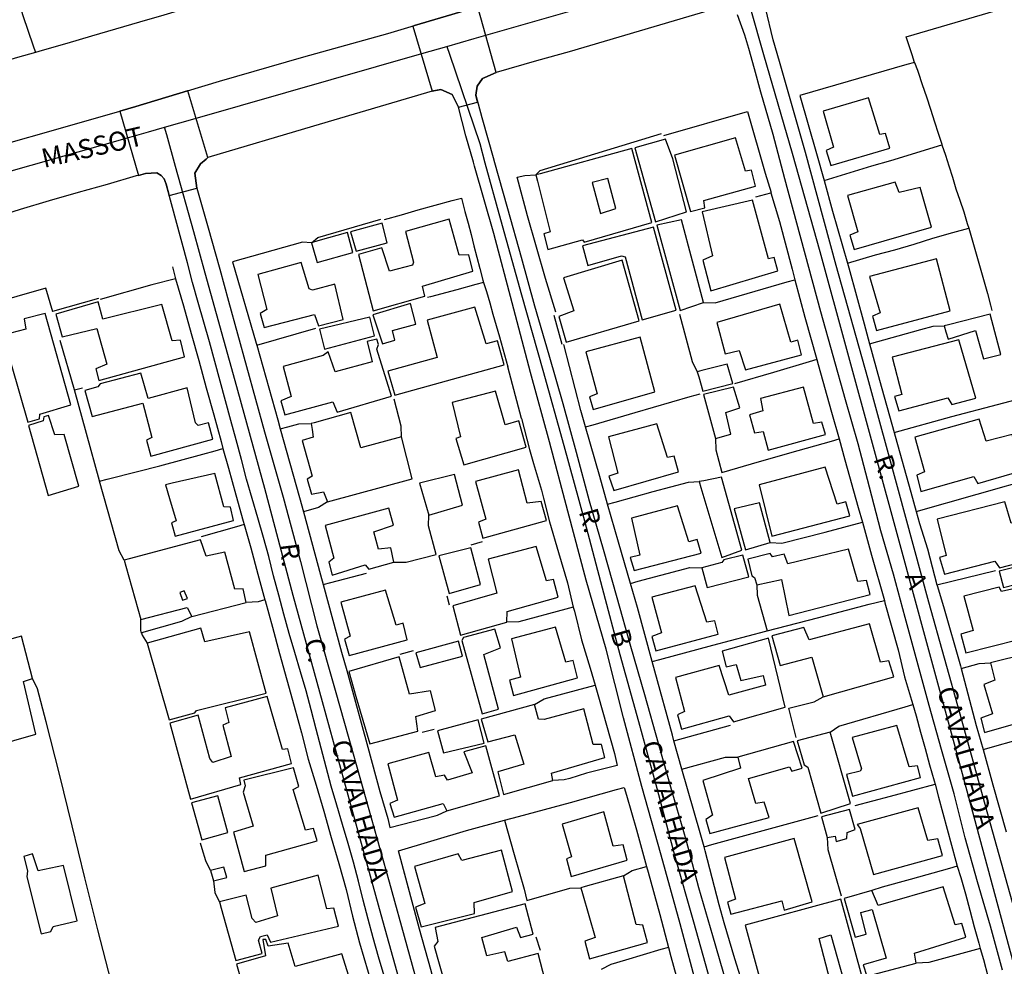
# Model space of a CAD drawing. Units: millimetres. Extents: x 175897 to 343851, y 1668686 to 1734400.
# Drawn here: x 176981 to 177109, y 1668837 to 1668961 of the extents above; entities that cross this region are included whole.
import ezdxf
from ezdxf.enums import TextEntityAlignment as Align

# ---------------------------------------------------------------- set-up
doc = ezdxf.new("R2010")
doc.units = ezdxf.units.MM
doc.header["$LTSCALE"] = 4
doc.header["$MEASUREMENT"] = 0
for name, color, linetype in [('V-CRUZAMENTO', 1, 'CONTINUOUS'), ('V-EDIFICACAO', 7, 'CONTINUOUS'), ('V-EIXO_DE_LOGRADOURO', 3, 'CONTINUOUS'), ('V-LOTE', 1, 'CONTINUOUS'), ('V-NOME_DOS_LOGRADOUROS', 7, 'CONTINUOUS'), ('V-QUADRA', 21, 'CONTINUOUS'), ('V-TESTADA', 5, 'CONTINUOUS')]:
    doc.layers.add(name, color=color, linetype=linetype)
doc.styles.get("Standard").update_dxf_attribs({"font": 'ARIAL.TTF'})

msp = doc.modelspace()

# ---------------------------------------------------------------- linework, layer by layer
at = {"layer": 'V-CRUZAMENTO'}
for points in [[(177040.334549, 1668962.163436), (177039.4, 1668961.9), (177038.87, 1668961.74), (177032.04, 1668959.74), (177031.8528, 1668959.684814), (177034.355117, 1668951.196564), (177035.48, 1668951.4), (177036.97, 1668950.75), (177037.81, 1668949.07), (177040.305923, 1668949.75853), (177040.06, 1668950.65), (177040.23, 1668951.84), (177040.93, 1668952.83), (177041.24, 1668952.97), (177042.74, 1668953.63)], [(177002.464387, 1668951.240366), (177002.43, 1668951.23), (176995.66, 1668949.18), (176993.593693, 1668948.586802), (176996.01, 1668940.17), (176996.94, 1668940.42), (176998.41, 1668940.51), (176998.99, 1668940.18), (176999.39, 1668939.73), (176999.63, 1668939.03), (177000.032345, 1668937.552818), (177003.62, 1668938.53), (177003.37, 1668940.46), (177004.1, 1668941.68), (177004.85, 1668942.32), (177005.09, 1668942.53)]]:
    msp.add_lwpolyline(points, close=True, dxfattribs=at)
at = {"layer": 'V-EDIFICACAO'}
for points in [[(177085.44, 1668948.59), (177086.79, 1668943.88), (177085.81, 1668943.41), (177086.43, 1668941.47), (177094.14, 1668943.75), (177093.57, 1668945.67), (177092.84, 1668945.51), (177091.36, 1668950.33), (177085.44, 1668948.59)], [(177060.84, 1668943.79), (177063.54, 1668934.12), (177067.59, 1668935.4), (177065.8, 1668942.34), (177064.84, 1668944.89), (177060.84, 1668943.79)], [(177066.01, 1668942.82), (177068.09, 1668935.48), (177069.97, 1668935.96), (177069.86, 1668936.88), (177076.57, 1668938.77), (177076.07, 1668940.86), (177075.3, 1668940.71), (177073.99, 1668945.08), (177066.01, 1668942.82)], [(177047.92, 1668940.24), (177048.13, 1668939.41), (177049.79, 1668932.82), (177048.94, 1668932.53), (177049.46, 1668930.51), (177054, 1668931.74), (177054.2, 1668931.45), (177063.04, 1668934.01), (177060.43, 1668943.71), (177048.46, 1668940.39), (177047.92, 1668940.24)], [(177055.27, 1668939.27), (177056.37, 1668935.19), (177058.33, 1668935.86), (177057.29, 1668939.79), (177055.27, 1668939.27)], [(177088.58, 1668937.54), (177089.97, 1668932.8), (177088.92, 1668932.36), (177089.46, 1668930.51), (177099.57, 1668933.41), (177098.09, 1668938.59), (177095.33, 1668937.95), (177094.82, 1668939.3), (177088.58, 1668937.54)], [(177069.63, 1668935.4), (177070.99, 1668929.67), (177069.72, 1668929.09), (177070.76, 1668925.12), (177079.52, 1668927.71), (177079.04, 1668929.44), (177078.27, 1668929.28), (177076.21, 1668936.94), (177069.63, 1668935.4)], [(177030.88, 1668932.83), (177031.94, 1668928.83), (177031.79, 1668928.47), (177028.79, 1668927.67), (177027.81, 1668930.72), (177024.73, 1668929.84), (177026.65, 1668922.48), (177033.41, 1668924.39), (177033.09, 1668925.73), (177039.66, 1668927.65), (177039.15, 1668929.81), (177037.89, 1668929.76), (177036.6, 1668934.45), (177030.88, 1668932.83)], [(177023.7, 1668932.79), (177024.44, 1668930.27), (177028.48, 1668931.38), (177027.85, 1668933.96), (177023.7, 1668932.79)], [(177054, 1668930.96), (177054.69, 1668928.39), (177059.11, 1668929.65), (177059.58, 1668929.53), (177061.81, 1668921.29), (177066.22, 1668922.58), (177063.25, 1668933.42), (177054, 1668930.96)], [(177063.69, 1668933.69), (177066.75, 1668922.52), (177069.79, 1668923.56), (177066.94, 1668934.38), (177063.69, 1668933.69)], [(177018.61, 1668931.37), (177018.79, 1668930.74), (177019.34, 1668928.81), (177023.99, 1668930.12), (177023.3, 1668932.71), (177019.45, 1668931.61), (177018.61, 1668931.37)], [(177018.31, 1668925.35), (177017.28, 1668928.8), (177011.61, 1668927.24), (177012.78, 1668922.64), (177011.92, 1668922.16), (177012.44, 1668920.33), (177018.99, 1668922.02), (177019.54, 1668920.53), (177022.76, 1668921.37), (177021.64, 1668925.99), (177018.75, 1668925.2), (177018.31, 1668925.35)], [(177051.53, 1668926.8), (177052.88, 1668922.5), (177050.89, 1668921.76), (177051.87, 1668918.4), (177061.4, 1668921.19), (177059.18, 1668929.1), (177051.53, 1668926.8)], [(177091.47, 1668926.99), (177092.86, 1668922.21), (177091.85, 1668921.78), (177092.39, 1668919.9), (177101.99, 1668922.47), (177100.2, 1668929.26), (177091.47, 1668926.99)], [(176991.37, 1668921.39), (176990.76, 1668923.66), (176985.21, 1668922.04), (176986.07, 1668919.08), (176990.59, 1668920.19), (176991.88, 1668915.51), (176990.44, 1668914.89), (176990.86, 1668913.4), (177002.02, 1668916.46), (177001.5, 1668918.64), (177000.42, 1668918.56), (176999.09, 1668923.32), (176991.37, 1668921.39)], [(177026.63, 1668921.97), (177027.87, 1668918.19), (177029.51, 1668918.67), (177029.21, 1668919.91), (177032.23, 1668920.73), (177031.54, 1668923.45), (177026.63, 1668921.97)], [(177033.73, 1668921.25), (177035.01, 1668916.41), (177028.59, 1668914.6), (177029.51, 1668911.45), (177043.78, 1668915.43), (177042.9, 1668918.55), (177041.41, 1668918.19), (177039.95, 1668922.98), (177033.73, 1668921.25)], [(177071.54, 1668920.96), (177072.61, 1668916.88), (177074.46, 1668917.29), (177075.28, 1668914.76), (177082.61, 1668916.73), (177082.11, 1668918.64), (177081.22, 1668918.4), (177079.76, 1668923.35), (177071.54, 1668920.96)], [(176981.09, 1668921.44), (176981.32, 1668920.1), (176978.33, 1668919.29), (176981.56, 1668907.95), (176983.11, 1668908.39), (176983.15, 1668908.98), (176987.2, 1668910.19), (176983.84, 1668922.15), (176981.09, 1668921.44)], [(177019.64, 1668920.08), (177020.3, 1668917.49), (177026.85, 1668919.21), (177026.23, 1668921.67), (177019.64, 1668920.08)], [(177101.24, 1668920.51), (177101.46, 1668919.76), (177101.75, 1668918.8), (177105.3, 1668919.92), (177106.36, 1668916.21), (177108.61, 1668916.77), (177107.21, 1668922.07), (177101.79, 1668920.65), (177101.24, 1668920.51)], [(177054.42, 1668917.11), (177055.9, 1668911.66), (177054.93, 1668911.25), (177055.37, 1668909.61), (177063.46, 1668911.9), (177061.54, 1668919.06), (177054.42, 1668917.11)], [(177021.72, 1668914.5), (177020.79, 1668917.12), (177020.15, 1668916.66), (177014.9, 1668915.21), (177015.96, 1668911.29), (177014.61, 1668910.73), (177015.13, 1668908.9), (177021.4, 1668910.59), (177021.95, 1668909.27), (177029.07, 1668911.33), (177027.14, 1668917.49), (177027.35, 1668918.08), (177027.16, 1668918.79), (177025.87, 1668918.47), (177026.55, 1668915.83), (177021.72, 1668914.5)], [(177094.44, 1668916.43), (177095.68, 1668911.57), (177094.74, 1668911.3), (177095.31, 1668909.41), (177101.68, 1668911.13), (177102.22, 1668910.25), (177105.34, 1668911.08), (177103.12, 1668918.72), (177094.44, 1668916.43)], [(177068.99, 1668914.52), (177069.17, 1668913.87), (177069.69, 1668911.99), (177073.61, 1668912.98), (177072.88, 1668915.53), (177069.59, 1668914.68), (177068.99, 1668914.52)], [(176997.29, 1668911.05), (176996.31, 1668914.36), (176991.01, 1668912.96), (176990.71, 1668912.58), (176989.03, 1668912.1), (176989.98, 1668908.67), (176996.59, 1668910.44), (176997.78, 1668905.93), (176997.06, 1668905.61), (176997.63, 1668903.49), (177005.72, 1668905.73), (177005.18, 1668907.85), (177003.83, 1668907.53), (177003.48, 1668907.85), (177002.39, 1668912.45), (176997.29, 1668911.05)], [(177036.96, 1668910.5), (177038.07, 1668906.05), (177037.47, 1668905.79), (177038.49, 1668902.39), (177046.64, 1668904.66), (177045.7, 1668908.11), (177043.9, 1668907.61), (177042.63, 1668912.01), (177036.96, 1668910.5)], [(177069.79, 1668911.55), (177071.38, 1668905.79), (177073.35, 1668906.36), (177072.73, 1668909.21), (177074.52, 1668909.82), (177073.73, 1668912.52), (177069.79, 1668911.55)], [(177077.22, 1668911.04), (177077.56, 1668909.42), (177075.79, 1668908.92), (177076.44, 1668906.57), (177077.57, 1668906.72), (177078.23, 1668904.3), (177085.71, 1668906.34), (177085.27, 1668907.94), (177084.16, 1668907.75), (177082.87, 1668912.51), (177077.22, 1668911.04)], [(176985.08, 1668906.27), (176984.26, 1668908.83), (176983.65, 1668908.63), (176983.58, 1668908.12), (176981.64, 1668907.53), (176984.23, 1668898.38), (176988.22, 1668899.58), (176986.3, 1668906.32), (176985.08, 1668906.27)], [(177018.56, 1668907.77), (177018.68, 1668907), (177018.84, 1668906), (177017.41, 1668905.56), (177018.68, 1668900.88), (177018.05, 1668900.5), (177018.6, 1668898.55), (177020.19, 1668898.85), (177020.7, 1668897.54), (177031.75, 1668900.53), (177030.36, 1668906.02), (177025.05, 1668904.6), (177023.74, 1668909.19), (177018.94, 1668907.87), (177018.56, 1668907.77)], [(177057.39, 1668906.02), (177058.63, 1668901.29), (177057.44, 1668900.89), (177058.08, 1668899.03), (177066.52, 1668901.45), (177065.97, 1668903.51), (177065.08, 1668903.32), (177063.7, 1668907.72), (177057.39, 1668906.02)], [(177097.38, 1668905.98), (177098.65, 1668901.47), (177097.64, 1668901.01), (177098.19, 1668898.9), (177105.11, 1668900.85), (177105.6, 1668899.92), (177111.43, 1668901.63), (177110.09, 1668906.33), (177106.72, 1668905.45), (177105.79, 1668908.33), (177097.38, 1668905.98)], [(177000.44, 1668899.96), (176999.56, 1668899.74), (177000.08, 1668897.99), (177000.96, 1668895.07), (177000.34, 1668894.78), (177000.82, 1668893.05), (177008.44, 1668895.11), (177008.05, 1668896.83), (177007.18, 1668896.89), (177005.98, 1668901.23), (177000.44, 1668899.96)], [(177032.71, 1668899.97), (177033.94, 1668895.8), (177038.31, 1668897.09), (177037.29, 1668901.1), (177032.71, 1668899.97)], [(177040.02, 1668900.2), (177041.37, 1668895.27), (177040.44, 1668894.87), (177040.98, 1668892.78), (177049.31, 1668895.12), (177048.58, 1668897.56), (177046.77, 1668897.38), (177045.62, 1668901.72), (177040.02, 1668900.2)], [(177077.07, 1668899.78), (177078.74, 1668893.05), (177088.91, 1668895.71), (177088.37, 1668897.53), (177087.23, 1668897.25), (177085.67, 1668902.08), (177077.07, 1668899.78)], [(177069.21, 1668900.18), (177069.45, 1668899.39), (177072.17, 1668890.28), (177074.81, 1668891.22), (177072.13, 1668900.75), (177069.85, 1668900.3), (177069.21, 1668900.18)], [(177073.79, 1668896.63), (177075.3, 1668891.26), (177078.5, 1668892.23), (177077.1, 1668897.42), (177073.79, 1668896.63)], [(177100.32, 1668895.26), (177101.48, 1668890.51), (177100.6, 1668890.26), (177101.25, 1668888.11), (177107.85, 1668889.8), (177108.44, 1668888.92), (177115.03, 1668890.61), (177113.71, 1668895.58), (177109.96, 1668894.74), (177109.13, 1668897.53), (177100.32, 1668895.26)], [(177027.36, 1668891.36), (177026.76, 1668893.6), (177029.34, 1668894.49), (177028.72, 1668896.73), (177020.4, 1668894.43), (177021.53, 1668890.17), (177020.89, 1668889.64), (177021.29, 1668887.98), (177025.62, 1668889.29), (177026.11, 1668888.75), (177029.36, 1668889.64), (177028.95, 1668891.54), (177027.36, 1668891.36)], [(177060.38, 1668895.4), (177061.48, 1668890.59), (177060.24, 1668890.26), (177060.73, 1668888.55), (177069.49, 1668890.85), (177068.97, 1668892.61), (177067.9, 1668892.32), (177066.41, 1668897.01), (177060.38, 1668895.4)], [(176994.14, 1668889.93), (176994.36, 1668889.15), (176996.33, 1668882.17), (177002.39, 1668883.73), (177002.98, 1668882.55), (177010.1, 1668884.4), (177009.7, 1668886.18), (177008.62, 1668886.12), (177007.28, 1668890.98), (177004.88, 1668890.42), (177004.13, 1668892.56), (176994.8, 1668890.1), (176994.14, 1668889.93)], [(177035.22, 1668890.47), (177036.57, 1668885.56), (177040.69, 1668886.72), (177039.4, 1668891.52), (177035.22, 1668890.47)], [(177037.05, 1668883.95), (177038.07, 1668880.12), (177044.12, 1668881.82), (177044.16, 1668883.22), (177050.84, 1668885.09), (177050.19, 1668887.39), (177049.29, 1668887.22), (177047.94, 1668891.71), (177041.66, 1668890.04), (177042.81, 1668885.59), (177037.05, 1668883.95)], [(177080.83, 1668889.43), (177080.31, 1668890.72), (177078.8, 1668890.36), (177078.52, 1668890.78), (177075.58, 1668890.03), (177076.09, 1668887.89), (177076.44, 1668887.67), (177076.74, 1668886.69), (177079.99, 1668887.4), (177080.94, 1668882.67), (177091.58, 1668885.45), (177091.07, 1668887.28), (177089.94, 1668887.15), (177088.75, 1668891.36), (177080.83, 1668889.43)], [(177072.19, 1668889.62), (177069.59, 1668888.9), (177070.29, 1668886.34), (177075.73, 1668887.75), (177074.92, 1668890.57), (177072.45, 1668889.97), (177072.19, 1668889.62)], [(177108.42, 1668888.47), (177108.97, 1668886.33), (177116.57, 1668888.31), (177116.19, 1668889.9), (177115.45, 1668889.85), (177115.28, 1668890.18), (177108.42, 1668888.47)], [(177001.99, 1668885.92), (177001.44, 1668885.69), (177001.76, 1668884.71), (177002.41, 1668884.89), (177001.99, 1668885.92)], [(177022.43, 1668884.44), (177023.65, 1668879.97), (177022.94, 1668879.6), (177023.52, 1668877.45), (177031.09, 1668879.49), (177030.56, 1668881.68), (177029.66, 1668881.43), (177028.29, 1668886.02), (177022.43, 1668884.44)], [(177063.05, 1668885.1), (177064.32, 1668880.41), (177063.06, 1668879.93), (177063.57, 1668878.08), (177071.7, 1668880.26), (177071.28, 1668882), (177070.22, 1668881.82), (177068.72, 1668886.56), (177063.05, 1668885.1)], [(177108.7, 1668885.82), (177108.42, 1668886.4), (177103.8, 1668885.21), (177105.01, 1668880.74), (177103.41, 1668880.24), (177104.06, 1668877.83), (177110.94, 1668879.56), (177111.47, 1668878.34), (177117.84, 1668879.97), (177117.09, 1668882.32), (177113.05, 1668881.42), (177111.63, 1668886.48), (177108.7, 1668885.82)], [(177004.67, 1668879.24), (177004.16, 1668881.05), (176997.15, 1668879.09), (177000.02, 1668869.08), (177003.37, 1668869.97), (177003.58, 1668870.3), (177012.68, 1668872.54), (177010.51, 1668880.57), (177004.67, 1668879.24)], [(177038.46, 1668879.82), (177038.23, 1668879.41), (177040.88, 1668869.83), (177043.02, 1668870.44), (177041.12, 1668877.61), (177043.29, 1668878.46), (177042.57, 1668880.91), (177038.46, 1668879.82)], [(177044.73, 1668879.64), (177045.9, 1668874.64), (177044.45, 1668874.26), (177045, 1668872.26), (177053.35, 1668874.54), (177052.8, 1668876.82), (177051.81, 1668876.6), (177050.49, 1668881.15), (177044.73, 1668879.64)], [(177083.58, 1668879.53), (177082.88, 1668881.13), (177078.73, 1668880.03), (177079.82, 1668876.17), (177083.95, 1668877.26), (177085.44, 1668872.05), (177094.65, 1668874.68), (177094.01, 1668876.75), (177092.93, 1668876.6), (177091.46, 1668881.59), (177083.58, 1668879.53)], [(176977.9, 1668879.55), (176973.73, 1668878.3), (176976.81, 1668865.55), (176982.61, 1668867.18), (176981.02, 1668874.08), (176982.18, 1668874.45), (176980.73, 1668879.99), (176979.02, 1668879.49), (176977.9, 1668879.55)], [(177032.24, 1668877.83), (177032.78, 1668875.88), (177038.31, 1668877.38), (177037.79, 1668879.35), (177032.24, 1668877.83)], [(177073.11, 1668872.27), (177071.86, 1668876.16), (177066.13, 1668874.59), (177067.33, 1668870.13), (177066.4, 1668869.71), (177066.93, 1668867.86), (177073.13, 1668869.58), (177073.71, 1668868.78), (177080.44, 1668870.7), (177078.28, 1668879.72), (177072.24, 1668878.03), (177072.74, 1668876), (177074.08, 1668876.29), (177074.67, 1668874.22), (177077.61, 1668874.86), (177077.88, 1668873.59), (177073.11, 1668872.27)], [(177113.78, 1668871.71), (177112.75, 1668875.17), (177119.51, 1668877.28), (177118.9, 1668879.73), (177112.09, 1668878.06), (177112.01, 1668877.7), (177107.27, 1668876.5), (177107.82, 1668874.23), (177106.42, 1668873.68), (177107.53, 1668869.85), (177106.01, 1668869.28), (177106.51, 1668867.39), (177113.31, 1668869.36), (177113.85, 1668867.8), (177121.45, 1668869.85), (177119.64, 1668876.89), (177117.64, 1668876.23), (177118.51, 1668873.04), (177113.78, 1668871.71)], [(177023.49, 1668875.39), (177024.38, 1668872.11), (177026.25, 1668865.93), (177032.48, 1668867.59), (177032.24, 1668869.5), (177034.82, 1668870.28), (177034.13, 1668872.87), (177031.39, 1668872.4), (177030.06, 1668877.27), (177023.49, 1668875.39)], [(177007.36, 1668870.61), (177007.8, 1668868.71), (177007.05, 1668868.37), (177008.14, 1668864.26), (177005.72, 1668863.51), (177005.35, 1668863.99), (177003.8, 1668869.66), (177000.12, 1668868.63), (177002.82, 1668858.68), (177009.39, 1668860.62), (177009.21, 1668861.5), (177015.99, 1668863.34), (177015.54, 1668865.27), (177014.82, 1668865.17), (177012.82, 1668872.11), (177007.36, 1668870.61)], [(177048.99, 1668869.1), (177048.27, 1668869.16), (177047.73, 1668871.06), (177040.75, 1668869.16), (177041.63, 1668866.2), (177045.15, 1668867.12), (177046.34, 1668863.28), (177042.93, 1668862.25), (177043.67, 1668859.32), (177050.14, 1668861.13), (177049.96, 1668862.1), (177056.91, 1668864.14), (177056.48, 1668865.82), (177055.4, 1668865.82), (177054.19, 1668870.51), (177048.99, 1668869.1)], [(177035.06, 1668867.64), (177035.83, 1668864.75), (177041.15, 1668866.03), (177040.38, 1668869.07), (177035.06, 1668867.64)], [(177089.22, 1668866.74), (177090.41, 1668862.67), (177090.24, 1668862.36), (177088.45, 1668861.92), (177089.24, 1668859.09), (177098.13, 1668861.54), (177097.75, 1668863.07), (177096.65, 1668862.92), (177095.06, 1668868.33), (177089.22, 1668866.74)], [(177082.04, 1668866.34), (177082.93, 1668863.18), (177083.43, 1668862.9), (177085.11, 1668856.88), (177089, 1668858.15), (177086.32, 1668867.47), (177082.04, 1668866.34)], [(177036.38, 1668861.18), (177035.97, 1668861.84), (177034.85, 1668861.6), (177033.93, 1668864.78), (177028.6, 1668863.32), (177029.86, 1668858.56), (177028.84, 1668858.12), (177029.41, 1668856.36), (177035.82, 1668858.12), (177036.27, 1668857.18), (177043.18, 1668859.15), (177041.38, 1668865.67), (177038.5, 1668864.87), (177039.58, 1668862.14), (177036.38, 1668861.18)], [(177069.72, 1668861.14), (177070.98, 1668856.6), (177070.1, 1668856.06), (177070.64, 1668854.21), (177078.37, 1668856.3), (177077.74, 1668858.31), (177076.61, 1668858.14), (177075.69, 1668861.41), (177081.02, 1668862.91), (177081.32, 1668862.36), (177082.66, 1668862.75), (177081.54, 1668866.22), (177074.26, 1668864.17), (177074.64, 1668862.74), (177069.72, 1668861.14)], [(177009.77, 1668861.19), (177009.94, 1668860.46), (177009.68, 1668859.61), (177010.99, 1668855.19), (177008.41, 1668854.39), (177009.81, 1668849.24), (177012.64, 1668849.97), (177012.67, 1668851.39), (177019.36, 1668853.24), (177018.88, 1668854.88), (177017.84, 1668854.67), (177016.22, 1668859.96), (177016.95, 1668860.35), (177016.26, 1668862.81), (177009.77, 1668861.19)], [(177002.93, 1668858.22), (177004.29, 1668853.4), (177007.68, 1668854.33), (177006.4, 1668859.12), (177002.93, 1668858.22)], [(177085.22, 1668856.4), (177085.96, 1668853.7), (177086.97, 1668853.86), (177087.14, 1668853.19), (177088.53, 1668853.54), (177088.54, 1668854.34), (177089.6, 1668854.72), (177088.86, 1668857.37), (177085.22, 1668856.4)], [(177089.85, 1668855.4), (177090.27, 1668854.86), (177092.01, 1668848.85), (177101.02, 1668851.32), (177100.38, 1668853.52), (177099.08, 1668853.29), (177097.82, 1668857.55), (177089.85, 1668855.4)], [(177051.36, 1668855.43), (177052.58, 1668851.18), (177051.91, 1668850.91), (177052.52, 1668848.6), (177059.85, 1668850.75), (177059.31, 1668852.74), (177057.99, 1668852.57), (177056.78, 1668857.04), (177051.36, 1668855.43)], [(177072.56, 1668851.07), (177073.96, 1668845.65), (177072.94, 1668845.25), (177073.35, 1668843.68), (177080.02, 1668845.43), (177080.32, 1668844.22), (177083.97, 1668845.27), (177081.62, 1668853.54), (177072.56, 1668851.07)], [(176982.94, 1668849.32), (176982.17, 1668851.55), (176981.04, 1668851.21), (176981.55, 1668849.33), (176981.43, 1668848.57), (176983.32, 1668841.12), (176984.58, 1668841.43), (176984.89, 1668842.05), (176988, 1668842.79), (176986.22, 1668850.05), (176982.94, 1668849.32)], [(177038.23, 1668850.69), (177037.76, 1668851.57), (177032.07, 1668849.92), (177033.42, 1668845.06), (177032.2, 1668844.61), (177032.95, 1668842.01), (177039.91, 1668843.76), (177039.84, 1668845.18), (177044.87, 1668846.62), (177043.44, 1668852.03), (177038.23, 1668850.69)], [(177005.43, 1668849.39), (177005.64, 1668848.66), (177005.81, 1668848.05), (177007.54, 1668848.48), (177007.17, 1668849.83), (177006.13, 1668849.57), (177005.43, 1668849.39)], [(177006.58, 1668845.27), (177006.81, 1668844.46), (177008.74, 1668837.64), (177012.15, 1668838.53), (177011.68, 1668840.29), (177011.94, 1668840.77), (177012.82, 1668840.98), (177013.27, 1668840.02), (177022.12, 1668842.13), (177021.52, 1668844.44), (177020.6, 1668844.37), (177019.48, 1668848.76), (177013.32, 1668847.09), (177014.18, 1668843.47), (177011.36, 1668842.61), (177010.87, 1668843.1), (177010.1, 1668846.17), (177007.29, 1668845.45), (177006.58, 1668845.27)], [(177053.78, 1668847.12), (177054, 1668846.37), (177055.64, 1668840.64), (177054.29, 1668840.15), (177054.93, 1668837.85), (177062.48, 1668839.98), (177061.89, 1668842.23), (177061.01, 1668842.33), (177059.34, 1668848.69), (177054.36, 1668847.28), (177053.78, 1668847.12)], [(177092.59, 1668844.82), (177091.79, 1668846.76), (177088.15, 1668845.71), (177089.62, 1668840.67), (177091.03, 1668841.06), (177090.33, 1668843.89), (177091.83, 1668844.3), (177093.63, 1668837.95), (177090.63, 1668837.08), (177091.14, 1668835.56), (177097.57, 1668837.26), (177097.37, 1668838.59), (177104.03, 1668840.66), (177103.51, 1668842.46), (177102.66, 1668842.27), (177101.09, 1668847.23), (177092.59, 1668844.82)], [(177041.52, 1668838.23), (177040.87, 1668840.61), (177045.38, 1668842), (177045.92, 1668840.61), (177047.54, 1668841.05), (177046.49, 1668845.02), (177034.76, 1668841.92), (177035.13, 1668840.1), (177034.62, 1668839.48), (177036.01, 1668834.57), (177035.81, 1668834.14), (177036.49, 1668831.7), (177049.12, 1668835.02), (177048.2, 1668838.56), (177044.27, 1668837.51), (177043.86, 1668838.74), (177041.52, 1668838.23)], [(177075.25, 1668842.26), (177077.06, 1668835.53), (177075.75, 1668835.04), (177076.24, 1668833.45), (177082.95, 1668835.16), (177083.45, 1668833.98), (177086.39, 1668834.81), (177084.88, 1668840.51), (177086.41, 1668840.98), (177088.08, 1668835.1), (177090.49, 1668835.6), (177087.75, 1668845.65), (177075.25, 1668842.26)], [(177012.96, 1668839.51), (177012.65, 1668840.36), (177012.27, 1668840.38), (177012.62, 1668838.23), (177008.83, 1668837.15), (177011.68, 1668827.07), (177018.12, 1668828.89), (177018.44, 1668829.56), (177025.25, 1668831.54), (177024.74, 1668833.58), (177024.14, 1668833.47), (177022.58, 1668838.48), (177016.5, 1668836.83), (177015.58, 1668839.91), (177012.96, 1668839.51)]]:
    msp.add_lwpolyline(points, close=True, dxfattribs=at)
at = {"layer": 'V-EIXO_DE_LOGRADOURO'}
for points in [[(177036.29, 1668957.02), (177039.86, 1668958.05), (177052.33, 1668961.62), (177070.03, 1668966.43), (177074.35, 1668967.61)], [(177082.69, 1668791.73), (177083.69, 1668792.02), (177088.25, 1668793.36), (177107.29, 1668798.96), (177119.62, 1668803.21), (177116.09, 1668815.98), (177112.76, 1668828.15), (177109.33, 1668840.86), (177105.9, 1668853.62), (177102.42, 1668866.38), (177098.94, 1668879.14), (177095.46, 1668891.9), (177091.98, 1668904.66), (177088.5, 1668917.42), (177085.02, 1668930.18), (177081.4, 1668943.04), (177078.08, 1668954.57), (177077.68, 1668955.94), (177074.35, 1668967.61)], [(176999.43, 1668946.46), (177003.41, 1668947.6), (177033.03, 1668956.09), (177036.29, 1668957.02)], [(177036.29, 1668957.02), (177036.63, 1668956.02), (177040.58, 1668944.34), (177041.26, 1668941.81), (177043.27, 1668934.41), (177046.05, 1668924.57), (177048.83, 1668914.73), (177051.56, 1668904.89), (177054.25, 1668895.05), (177056.57, 1668886.32), (177058.89, 1668877.59), (177061.3, 1668868.86), (177063.71, 1668860.13), (177066.03, 1668851.4), (177068.48, 1668842.67), (177070.93, 1668833.98), (177073.38, 1668825.29), (177075.83, 1668816.6), (177078.19, 1668807.99), (177080.55, 1668799.38), (177080.62, 1668799.13), (177082.69, 1668791.73)], [(176950.61, 1668932.63), (176956.51, 1668934.3), (176994.59, 1668945.08), (176997.33, 1668945.86), (176999.43, 1668946.46)], [(177043.24, 1668787.83), (177042.95, 1668788.83), (177041.02, 1668795.53), (177038.58, 1668804.02), (177035, 1668816.85), (177031.57, 1668829.68), (177027.73, 1668843.59), (177023.89, 1668857.5), (177020.05, 1668871.41), (177016.21, 1668885.32), (177012.52, 1668899.28), (177008.63, 1668913.34), (177004.74, 1668927.4), (177003.24, 1668932.79), (177000.85, 1668941.36), (176999.71, 1668945.46), (176999.43, 1668946.46)]]:
    msp.add_lwpolyline(points, dxfattribs=at)
at = {"layer": 'V-LOTE'}
for points in [[(177097.37, 1668954.94), (177097.03, 1668955.94), (177096.26, 1668958.3), (177109.81, 1668962.22), (177123.36, 1668966.14), (177136.91, 1668970.06), (177150.42, 1668974.09), (177164.15, 1668978.05), (177167.71, 1668979.07), (177171.51, 1668980.2), (177175.31, 1668981.28), (177179.15, 1668982.38), (177179.17, 1668982.38), (177187.38, 1668984.84), (177192.82, 1668986.44), (177195.42, 1668987.24), (177202.23, 1668989.17)], [(176979.49, 1668965.67), (176980.97, 1668960.93), (176982.23, 1668957.25), (176982.57, 1668956.25)], [(177002.25, 1668961.98), (176999.32, 1668961.11), (176996.17, 1668960.18), (176993.02, 1668959.27), (176989.87, 1668958.38), (176986.68, 1668957.42), (176983.46, 1668956.51), (176982.57, 1668956.25)], [(176982.57, 1668956.25), (176980.21, 1668955.56), (176976.96, 1668954.62), (176973.71, 1668953.69), (176970.46, 1668952.76), (176967.23, 1668951.86), (176963.97, 1668950.86), (176960.74, 1668949.86), (176957.54, 1668948.93), (176953.89, 1668947.9), (176953.17, 1668949.95), (176952.45, 1668952), (176951.76, 1668954.1), (176950.7, 1668957.4)], [(177097.37, 1668954.94), (177096.35, 1668954.65), (177082.39, 1668950.63), (177084.57, 1668943.05), (177085.54, 1668939.53)], [(177097.37, 1668954.94), (177097.74, 1668953.94), (177097.84, 1668953.67), (177098.37, 1668952.05), (177098.9, 1668950.43), (177099.45, 1668948.81), (177099.98, 1668947.19), (177100.44, 1668945.69), (177100.9, 1668944.24), (177100.92, 1668944.18)], [(177064.63, 1668945.38), (177075.56, 1668948.54), (177077.86, 1668940.48), (177078.62, 1668937.94)], [(177085.54, 1668939.53), (177091.79, 1668941.41), (177094.26, 1668942.12), (177100.92, 1668944.18)], [(177100.92, 1668944.18), (177101.39, 1668942.84), (177101.85, 1668941.43), (177102.3, 1668939.93), (177102.75, 1668938.43), (177103.26, 1668936.93), (177103.77, 1668935.43), (177104.24, 1668933.91), (177104.44, 1668933.28)], [(177050.5, 1668922.31), (177049.16, 1668926.7), (177046.81, 1668934.89), (177045.46, 1668939.95), (177046.46, 1668940.18), (177047.92, 1668940.24)], [(177085.54, 1668939.53), (177086.64, 1668935.5), (177088.59, 1668928.71)], [(177028.16, 1668934.43), (177030.36, 1668935.02), (177032.55, 1668935.67), (177034.77, 1668936.29), (177037, 1668936.91), (177038.21, 1668937.22), (177038.63, 1668935.45), (177039.05, 1668933.96), (177039.44, 1668932.47), (177039.83, 1668930.98), (177040.22, 1668929.49), (177040.61, 1668928), (177041, 1668926.51), (177041.09, 1668926.21)], [(177076.65, 1668937.36), (177078.58, 1668937.9), (177079.7, 1668934.16), (177081.36, 1668927.92), (177081.73, 1668926.55)], [(177088.59, 1668928.71), (177092.25, 1668929.8), (177094.79, 1668930.46), (177097.29, 1668931.19), (177099.75, 1668931.97), (177102.37, 1668932.71), (177104.44, 1668933.28)], [(177104.44, 1668933.28), (177104.71, 1668932.39), (177105.14, 1668930.86), (177105.57, 1668929.33), (177106, 1668927.8), (177106.43, 1668926.27), (177106.86, 1668924.74), (177107.29, 1668923.21), (177107.44, 1668922.51)], [(177018.61, 1668931.37), (177017.45, 1668931.46), (177008.31, 1668928.88), (177011.38, 1668918.27), (177011.46, 1668918)], [(177000.47, 1668928.24), (177000.85, 1668926.65)], [(177088.59, 1668928.71), (177088.76, 1668928.12), (177090.77, 1668920.77), (177091.48, 1668918.16)], [(176984.85, 1668922.35), (176983.94, 1668925.45), (176976.3, 1668923.26), (176970.7, 1668921.63), (176967.08, 1668920.66)], [(177000.85, 1668926.65), (176997.76, 1668925.87), (176991.01, 1668923.98)], [(177000.85, 1668926.65), (177001.92, 1668923.15), (177002.92, 1668919.52), (177003.92, 1668915.98), (177004.88, 1668912.45), (177005.84, 1668908.92), (177006.8, 1668905.41), (177007.05, 1668904.5)], [(177041.09, 1668926.21), (177040.09, 1668925.93), (177037.61, 1668925.24), (177034.15, 1668924.3), (177033.76, 1668924.21)], [(177041.09, 1668926.21), (177041.45, 1668925.03), (177041.88, 1668923.55), (177042.31, 1668922.07), (177042.73, 1668920.59), (177043.14, 1668919.11)], [(177069.79, 1668923.56), (177071.34, 1668923.53), (177080.73, 1668926.26), (177081.73, 1668926.55)], [(177081.73, 1668926.55), (177083.05, 1668921.68), (177084.61, 1668916.12)], [(177066.68, 1668922.06), (177068.32, 1668915.87), (177068.99, 1668914.52)], [(177091.48, 1668918.16), (177098.18, 1668920.05), (177099.79, 1668920.49), (177101.24, 1668920.51)], [(177011.46, 1668918), (177019.16, 1668920.21)], [(176990.94, 1668900.25), (176990.93, 1668900.27), (176989.22, 1668906.45), (176987.65, 1668912.16), (176985.8, 1668918.62)], [(177011.46, 1668918), (177014.21, 1668908.24), (177014.54, 1668907.07)], [(177054.4, 1668907.32), (177053.79, 1668909.45), (177051.58, 1668918.11)], [(177091.48, 1668918.16), (177092.78, 1668913.42), (177094.69, 1668906.58)], [(177046.03, 1668908.44), (177044.27, 1668915.16)], [(177084.61, 1668916.12), (177083.6, 1668915.82), (177078.94, 1668914.45), (177073.86, 1668912.95)], [(177084.61, 1668916.12), (177084.79, 1668915.46), (177086.53, 1668909.24), (177087.5, 1668905.77)], [(176987.65, 1668912.18), (176988.71, 1668912.45)], [(177054.4, 1668907.32), (177055.4, 1668907.61), (177060.86, 1668909.22), (177068.05, 1668911.29), (177069.35, 1668911.65)], [(177030.36, 1668906.02), (177030.34, 1668907.43), (177029.41, 1668910.96)], [(177094.69, 1668906.58), (177102.21, 1668908.68), (177108.17, 1668910.24), (177110.65, 1668910.91)], [(177014.54, 1668907.07), (177015.54, 1668907.34), (177016.94, 1668907.73), (177018.56, 1668907.77)], [(177014.54, 1668907.07), (177017.04, 1668898.12), (177017.55, 1668896.23)], [(177057.28, 1668897.22), (177056.24, 1668900.86), (177054.4, 1668907.32)], [(177094.69, 1668906.58), (177094.82, 1668906.1), (177096.86, 1668898.78), (177097.57, 1668896.26)], [(177071.38, 1668905.79), (177071.39, 1668904.35), (177072.21, 1668901.37), (177077.13, 1668902.8), (177082.14, 1668904.23), (177086.5, 1668905.48), (177087.5, 1668905.77)], [(177087.5, 1668905.77), (177088.27, 1668903.02), (177090.01, 1668896.8), (177090.55, 1668894.87)], [(176990.94, 1668900.25), (176991.94, 1668900.51), (176995.88, 1668901.51), (176998.79, 1668902.25), (177004.44, 1668903.75), (177006.05, 1668904.21), (177007.05, 1668904.5)], [(177007.05, 1668904.5), (177007.77, 1668901.94), (177008.74, 1668898.47), (177009.71, 1668895), (177009.83, 1668894.56)], [(177047.08, 1668904.36), (177047.62, 1668902.55), (177048.14, 1668900.8), (177048.63, 1668899.05), (177048.92, 1668898)], [(176994.14, 1668889.93), (176993.52, 1668891.15), (176990.94, 1668900.25)], [(177057.28, 1668897.22), (177058.28, 1668897.5), (177063.22, 1668898.89), (177067.85, 1668900.12), (177069.21, 1668900.18)], [(177097.57, 1668896.26), (177113.51, 1668900.82)], [(177020.7, 1668897.54), (177019.54, 1668896.79), (177017.55, 1668896.23)], [(177060.26, 1668886.89), (177058.69, 1668892.27), (177057.28, 1668897.22)], [(177017.55, 1668896.23), (177019.79, 1668888), (177020.14, 1668886.72)], [(177097.57, 1668896.26), (177098.02, 1668894.69), (177099.04, 1668891.38), (177100.28, 1668886.71)], [(177009.83, 1668894.56), (177008.83, 1668894.27), (177004.22, 1668892.95)], [(177009.83, 1668894.56), (177010.68, 1668891.53), (177011.62, 1668888.08), (177012.53, 1668884.75)], [(177029.36, 1668889.64), (177030.96, 1668889.66), (177034.87, 1668890.66), (177033.87, 1668894.42), (177033.94, 1668895.8)], [(177049.7, 1668894.93), (177050.86, 1668890.94), (177052.02, 1668886.95), (177052.8, 1668883.79)], [(177078.5, 1668892.23), (177080.02, 1668892.12), (177085.67, 1668893.58), (177090.55, 1668894.87)], [(177090.55, 1668894.87), (177091.75, 1668890.58), (177093.41, 1668884.66)], [(177039.46, 1668891.9), (177040.92, 1668892.34)], [(177020.14, 1668886.72), (177021.14, 1668886.98), (177025.79, 1668888.21)], [(177060.26, 1668886.89), (177061.26, 1668887.16), (177068.02, 1668888.95), (177069.59, 1668888.9)], [(177100.28, 1668886.71), (177107.94, 1668888.58)], [(177063.1, 1668876.69), (177061.17, 1668883.75), (177060.26, 1668886.89)], [(177020.14, 1668886.72), (177022.54, 1668877.88), (177023.24, 1668875.52)], [(177076.74, 1668886.69), (177076.82, 1668885.35), (177078.13, 1668880.68)], [(177100.28, 1668886.71), (177100.31, 1668886.61), (177101.13, 1668883.86), (177103.34, 1668876.1), (177103.43, 1668875.76)], [(177012.53, 1668884.75), (177011.65, 1668884.48), (177010.1, 1668884.4)], [(177012.53, 1668884.75), (177012.56, 1668884.63), (177013.5, 1668881.18), (177014.44, 1668877.73), (177015.4, 1668874.28), (177016.36, 1668870.83), (177017.32, 1668867.38), (177018.19, 1668863.94), (177019.21, 1668860.53), (177020.24, 1668857.12), (177021.2, 1668853.71), (177022.16, 1668850.3), (177023.12, 1668846.89), (177023.96, 1668843.42), (177024.89, 1668839.94), (177026.01, 1668836.1), (177027.11, 1668832.23), (177028.15, 1668828.4), (177029.19, 1668824.57), (177030.23, 1668820.74), (177031.27, 1668816.91), (177032.31, 1668813.08), (177033.25, 1668809.9)], [(177036.61, 1668884.04), (177036.31, 1668885.22)], [(177078.13, 1668880.68), (177084.68, 1668882.39), (177091.41, 1668884.18), (177093.41, 1668884.66)], [(177093.41, 1668884.66), (177093.49, 1668884.36), (177095.2, 1668878.19), (177096.06, 1668874.67), (177096.95, 1668871.61), (177097.11, 1668871.07)], [(177052.8, 1668883.79), (177051.8, 1668883.52), (177045.68, 1668881.85), (177044.12, 1668881.82)], [(177052.8, 1668883.79), (177052.94, 1668883.24), (177053.88, 1668879.53), (177054.98, 1668875.8), (177055.64, 1668873.57)], [(176996.42, 1668880.41), (176996.4, 1668880.4), (176996.34, 1668880.71), (176996.33, 1668882.17)], [(177002.98, 1668882.55), (177001.64, 1668881.9), (176996.42, 1668880.41)], [(176996.42, 1668880.41), (176996.49, 1668880.13), (176997.15, 1668879.09)], [(177063.1, 1668876.69), (177064.1, 1668876.96), (177071.03, 1668878.8), (177077.93, 1668880.63), (177078.13, 1668880.68)], [(177030.21, 1668877.62), (177031.91, 1668878.1)], [(177065.94, 1668866.3), (177065.73, 1668867.05), (177063.45, 1668875.4), (177063.1, 1668876.69)], [(177103.43, 1668875.76), (177105.8, 1668876.44), (177107.27, 1668876.5)], [(177103.43, 1668875.76), (177105.41, 1668868.34), (177106.3, 1668865.17)], [(176994.47, 1668828.02), (176993.9, 1668829.28), (176992.45, 1668834.86), (176990.72, 1668841.64), (176989.01, 1668848.42), (176987.36, 1668855.2), (176985.71, 1668861.98), (176983.95, 1668868.79), (176982.85, 1668873.11), (176982.18, 1668874.45)], [(177047.73, 1668871.06), (177049, 1668871.8), (177055.64, 1668873.57)], [(177055.64, 1668873.57), (177056.08, 1668872.07), (177057.13, 1668868.36), (177058.18, 1668864.65), (177058.51, 1668863.1), (177054.51, 1668862.08), (177052.36, 1668861.4), (177051.6, 1668861.21), (177050.14, 1668861.13)], [(177081.89, 1668866.76), (177080.95, 1668870.58), (177084.25, 1668871.41), (177085.44, 1668872.05)], [(177086.32, 1668867.47), (177087.48, 1668868.23), (177096.11, 1668870.77), (177097.11, 1668871.07)], [(177097.11, 1668871.07), (177097.57, 1668869.57), (177098.12, 1668867.46), (177098.72, 1668865.33), (177099.32, 1668863.2), (177099.92, 1668861.08), (177100.04, 1668860.64)], [(177033.05, 1668867.45), (177034.62, 1668867.85)], [(177065.94, 1668866.3), (177073.33, 1668868.37)], [(177106.3, 1668865.17), (177111.83, 1668866.76), (177112.51, 1668866.97), (177113.85, 1668867.8)], [(177066.99, 1668862.62), (177065.94, 1668866.3)], [(177025.95, 1668865.48), (177027.53, 1668859.7), (177028.56, 1668856.19), (177028.82, 1668855), (177034.76, 1668856.5), (177035.08, 1668856.59), (177036.27, 1668857.18)], [(177106.3, 1668865.17), (177107.59, 1668860.58), (177109.32, 1668854.42)], [(177066.99, 1668862.62), (177072.68, 1668864.18), (177074.26, 1668864.17)], [(177069.87, 1668852.48), (177069.36, 1668854.29), (177066.99, 1668862.62)], [(177043.81, 1668855.95), (177045.64, 1668856.44), (177052.42, 1668858.27), (177058.43, 1668859.94), (177059.44, 1668860.22), (177059.73, 1668859.24), (177061.03, 1668854.69), (177062.37, 1668849.9)], [(177089.6, 1668857.87), (177094.22, 1668859.07), (177100.04, 1668860.64)], [(177100.04, 1668860.64), (177100.49, 1668858.98), (177101.06, 1668856.88), (177101.62, 1668854.78), (177102.18, 1668852.68), (177102.74, 1668850.58), (177102.94, 1668849.94)], [(177069.87, 1668852.48), (177070.87, 1668852.76), (177084.76, 1668856.58)], [(177029.97, 1668851.97), (177038.86, 1668854.61), (177043.81, 1668855.95)], [(177043.81, 1668855.95), (177045.08, 1668851.46), (177046.39, 1668846.93), (177046.71, 1668845.47), (177052.36, 1668847.08), (177053.78, 1668847.12)], [(177085.96, 1668853.7), (177086.03, 1668852.11), (177086.95, 1668848.93), (177087.76, 1668846.05)], [(177005.43, 1668849.39), (177004.82, 1668850.66), (177004.34, 1668852.23), (177004.13, 1668852.96)], [(177078.57, 1668820.7), (177078.3, 1668821.74), (177077.72, 1668823.99), (177077.13, 1668826.25), (177076.51, 1668828.51), (177075.71, 1668830.8), (177075.17, 1668833.14), (177074.63, 1668835.49), (177073.87, 1668837.84), (177073.18, 1668840.19), (177072.49, 1668842.54), (177071.85, 1668844.89), (177071.24, 1668847.24), (177070.63, 1668849.59), (177070.02, 1668851.94), (177069.87, 1668852.48)], [(177031.9, 1668844.82), (177029.97, 1668851.97)], [(177059.34, 1668848.69), (177060.5, 1668849.36), (177062.37, 1668849.9)], [(177062.37, 1668849.9), (177062.57, 1668849.17), (177064.11, 1668843.65), (177065.22, 1668839.33)], [(177102.94, 1668849.94), (177101.94, 1668849.66), (177096.78, 1668848.2), (177093.12, 1668847.2), (177091.79, 1668846.76)], [(177102.94, 1668849.94), (177103.41, 1668848.48), (177104.02, 1668846.34), (177104.59, 1668844.19), (177105.16, 1668842.04), (177105.74, 1668839.89), (177105.93, 1668839.21)], [(177005.81, 1668848.05), (177005.98, 1668846.52), (177006, 1668846.46), (177006.58, 1668845.27)], [(177038.79, 1668819.6), (177038.63, 1668820.19), (177037.14, 1668825.6), (177035.65, 1668831.01), (177034.18, 1668836.46), (177032.73, 1668841.73)], [(177048.51, 1668838.91), (177047.94, 1668840.66)], [(177065.22, 1668839.33), (177064.22, 1668839.04), (177059.62, 1668837.68), (177057.7, 1668837.09), (177056.43, 1668836.44)], [(177065.22, 1668839.33), (177065.53, 1668838.13), (177067.04, 1668832.63), (177068.32, 1668828.07)], [(177105.93, 1668839.21), (177099.22, 1668837.38), (177097.57, 1668837.26)], [(177105.93, 1668839.21), (177106.34, 1668837.74), (177106.94, 1668835.59), (177107.54, 1668833.44), (177108.15, 1668831.29), (177108.77, 1668829.15), (177108.78, 1668829.11)]]:
    msp.add_lwpolyline(points, dxfattribs=at)
at = {"layer": 'V-QUADRA'}
for points in [[(176973.53, 1668942.85), (176984.61, 1668946), (176993.57, 1668948.58), (176993.57, 1668948.58), (176995.66, 1668949.18), (177002.43, 1668951.23), (177002.43, 1668951.23), (177006.61, 1668952.49), (177017.63, 1668955.67), (177028.58, 1668958.72), (177032.04, 1668959.74), (177032.04, 1668959.74), (177038.87, 1668961.74)], [(177070.53, 1668961.7), (177061.4, 1668959.02), (177052.27, 1668956.34), (177048.01, 1668955.15), (177042.74, 1668953.63), (177041.24, 1668952.97), (177041.24, 1668952.97), (177040.93, 1668952.83), (177040.23, 1668951.84), (177040.06, 1668950.65), (177040.86, 1668947.75), (177040.86, 1668947.75), (177042.41, 1668942.21), (177042.42, 1668942.18), (177042.42, 1668942.18), (177044.19, 1668935.86), (177045.97, 1668929.51), (177047.75, 1668923.16), (177049.62, 1668916.76), (177051.42, 1668910.38), (177053.15, 1668904.03), (177054.88, 1668897.68), (177056.68, 1668891.35), (177056.68, 1668891.35), (177058.48, 1668885.02), (177060.28, 1668878.69), (177062.08, 1668872.36), (177063.88, 1668866.03), (177065.68, 1668859.7), (177067.48, 1668853.42), (177069.14, 1668847.17), (177070.97, 1668840.87), (177072.8, 1668834.57)], [(177115.25, 1668826.82), (177111.27, 1668841.15), (177107.29, 1668855.48), (177103.31, 1668869.81), (177099.21, 1668884.42), (177095.28, 1668899.03), (177091.24, 1668913.7), (177087.14, 1668928.43), (177083.1, 1668943.16), (177079.71, 1668955.04), (177078.89, 1668957.89), (177077.9, 1668962.05)], [(177108.83, 1668836.37), (177107.29, 1668842.13), (177105.59, 1668847.89), (177103.98, 1668853.65), (177102.52, 1668859.41), (177100.89, 1668865.17), (177099.26, 1668870.93), (177097.68, 1668876.69), (177096.14, 1668882.45), (177094.6, 1668888.09), (177092.97, 1668893.75), (177091.48, 1668899.44), (177089.99, 1668905.13), (177088.36, 1668910.87), (177086.73, 1668916.61), (177085.1, 1668922.37), (177083.54, 1668928.16), (177081.98, 1668933.95), (177080.42, 1668939.74), (177078.88, 1668945.5), (177077.3, 1668951.07), (177076.46, 1668954.1), (177076.46, 1668954.1), (177075.72, 1668956.76), (177075.21, 1668958.5), (177074.24, 1668961.14)], [(177069.15, 1668833.44), (177066.76, 1668842.41), (177064.26, 1668851.38), (177061.76, 1668860.35), (177059.37, 1668869.32), (177057.1, 1668878.29), (177054.48, 1668887.29), (177052.09, 1668896.33), (177049.7, 1668905.37), (177047.2, 1668914.45), (177044.81, 1668923.53), (177042.42, 1668932.61), (177039.91, 1668941.39), (177039.91, 1668941.39), (177039.76, 1668941.92), (177038.76, 1668945.36), (177037.81, 1668949.07), (177036.97, 1668950.75), (177035.48, 1668951.4), (177034.54, 1668951.23), (177034.36, 1668951.18), (177034.36, 1668951.18), (177018.89, 1668946.62), (177005.09, 1668942.53), (177004.85, 1668942.32), (177004.85, 1668942.32), (177004.1, 1668941.68), (177003.37, 1668940.46), (177003.62, 1668938.53), (177005.11, 1668933.32), (177005.11, 1668933.32), (177006.07, 1668929.95), (177006.63, 1668927.95), (177006.63, 1668927.95), (177007.77, 1668923.75), (177010.12, 1668915.21), (177012.47, 1668906.67), (177014.9, 1668898.16), (177017.17, 1668889.73), (177019.33, 1668881.34), (177019.33, 1668881.34), (177021.72, 1668872.95), (177024.07, 1668864.6), (177026.42, 1668856.25), (177028.77, 1668847.9), (177031.08, 1668839.55), (177033.35, 1668831.2)], [(177028.11, 1668835.63), (177027.35, 1668838.1), (177026.67, 1668840.57), (177026.03, 1668843.04), (177025.38, 1668845.51), (177024.73, 1668847.98), (177024.08, 1668850.45), (177023.39, 1668852.92), (177022.66, 1668855.41), (177021.93, 1668857.9), (177021.2, 1668860.39), (177020.54, 1668862.88), (177019.88, 1668865.37), (177019.22, 1668867.86), (177018.56, 1668870.35), (177017.9, 1668872.84), (177017.16, 1668875.34), (177016.42, 1668877.84), (177015.68, 1668880.34), (177015, 1668882.85), (177014.33, 1668885.36), (177013.66, 1668887.87), (177013.02, 1668890.38), (177012.34, 1668892.9), (177011.6, 1668895.44), (177010.86, 1668897.98), (177010.14, 1668900.52), (177009.48, 1668903.06), (177008.78, 1668905.62), (177008.08, 1668908.18), (177007.38, 1668910.74), (177006.68, 1668913.3), (177005.99, 1668915.86), (177005.3, 1668918.42), (177004.57, 1668920.99), (177003.81, 1668923.58), (177003.07, 1668926.17), (177002.41, 1668928.75), (177001.71, 1668931.32), (177001.45, 1668932.29), (177001.45, 1668932.29), (177001.02, 1668933.89), (177000.33, 1668936.46), (176999.63, 1668939.03), (176999.39, 1668939.73), (176998.99, 1668940.18), (176998.41, 1668940.51), (176996.94, 1668940.42), (176996.01, 1668940.17), (176996.01, 1668940.17), (176995.73, 1668940.1), (176991.95, 1668938.97), (176988.13, 1668937.94), (176984.35, 1668936.86), (176980.58, 1668935.71), (176976.81, 1668934.56)]]:
    msp.add_lwpolyline(points, dxfattribs=at)
at = {"layer": 'V-TESTADA'}
for points in [[(177047.92, 1668940.24), (177048.46, 1668940.84), (177064.3, 1668945.67)], [(177018.61, 1668931.37), (177019.45, 1668932.06), (177027.68, 1668934.46)], [(176984.82, 1668922.46), (176990.84, 1668924.15)], [(177050.25, 1668921.9), (177051.28, 1668918.13)], [(177043.14, 1668919.11), (177044.27, 1668915.16)], [(177046.03, 1668908.44), (177047.08, 1668904.36)], [(177048.92, 1668898), (177049.7, 1668894.93)], [(177023.24, 1668875.52), (177025.95, 1668865.48)], [(177032.73, 1668841.73), (177029.97, 1668851.97)]]:
    msp.add_lwpolyline(points, dxfattribs=at)

# ---------------------------------------------------------------- texts
at = {"layer": 'V-NOME_DOS_LOGRADOUROS'}
for s, height, rotation, p in [('MASSOT', 2.50002, 13, (176983.86, 1668940.38)), ('R.', 2.50002, 289, (177091.22, 1668902.92)), ('R.', 2.50002, 286, (177052.74, 1668896.06)), ('R.', 2.50002, 277, (177013.67, 1668891.9)), ('A', 2.50002, 289, (177095.34, 1668887.6)), ('B', 2.49978, 286, (177056.87, 1668880.3)), ('C.', 2.50002, 282, (177016.9, 1668879.26)), ('CAVALHADA', 2.50002, 286, (177099.53, 1668872.78)), ('CAVALHADA', 2.50002, 286, (177020.39, 1668865.83)), ('CAVALHADA', 2.50002, 286, (177060.86, 1668865.72))]:
    msp.add_text(s, height=height, rotation=rotation, dxfattribs=at).set_placement(p, align=Align.BOTTOM_LEFT)

doc.saveas('drawing.dxf')
